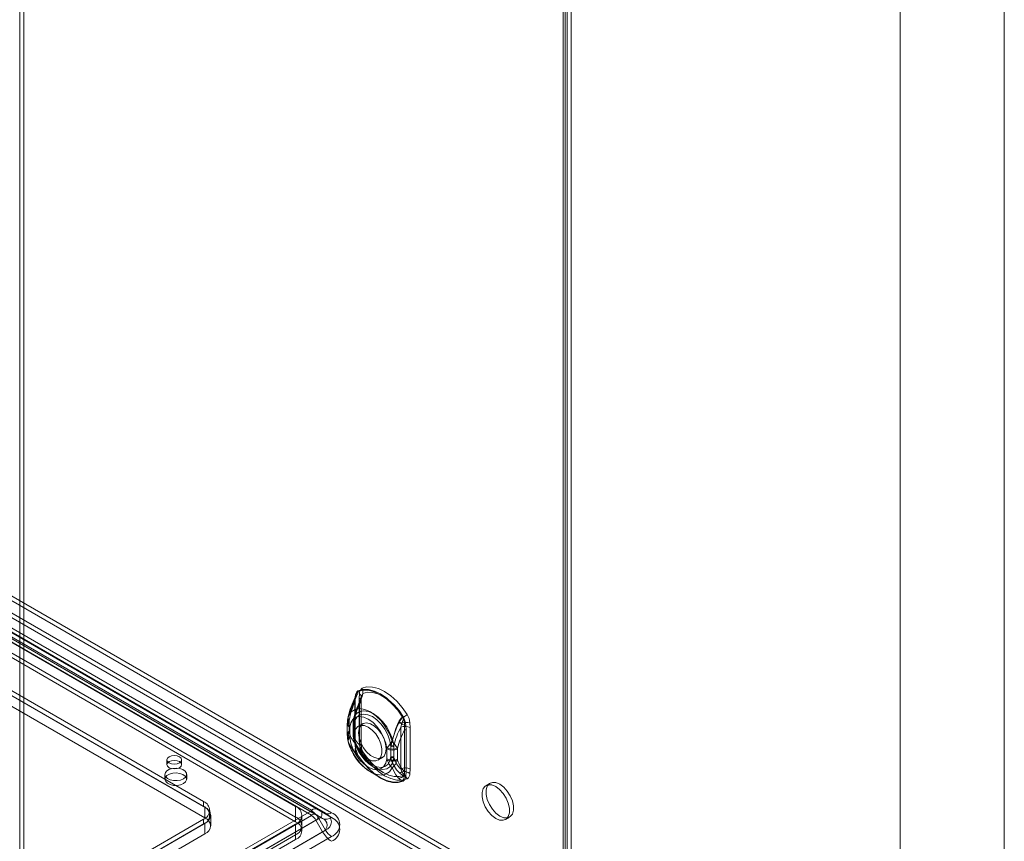
# Model space of a CAD drawing. Units: millimetres. Extents: x 0 to 420, y 0 to 297.
# Drawn here: x 363 to 420, y 99 to 146 of the extents above; entities that cross this region are included whole.
import ezdxf

# ---------------------------------------------------------------- set-up
doc = ezdxf.new("R2010")
doc.units = ezdxf.units.MM

msp = doc.modelspace()

# ---------------------------------------------------------------- linework, layer by layer
at = {"color": 7, "linetype": 'Continuous', "lineweight": 0}
for p, q in [((420, 0), (420, 297)), ((414, 6), (414, 291)), ((394.843, 215.436), (394.843, 94.2)), ((394.604, 215.299), (394.604, 94.063)), ((394.604, 93.383), (394.604, 215.284)), ((394.729, 93.723), (394.729, 215.291)), ((394.843, 215.146), (394.843, 93.245)), ((395.066, 93.723), (395.066, 215.291)), ((363.332, 197.231), (363.332, 75.33)), ((363.571, 197.094), (363.571, 75.193)), ((394.843, 94.2), (307.533, 144.603)), ((306.706, 144.111), (394.592, 93.376)), ((394.604, 94.063), (307.294, 144.466)), ((394.592, 93.1), (306.706, 143.836)), ((317.789, 136.613), (380.545, 100.385)), ((380.114, 100.342), (317.358, 136.57)), ((380.114, 100.066), (317.358, 136.295)), ((317.621, 136.321), (380.376, 100.092)), ((380.762, 99.869), (318.007, 136.098)), ((380.931, 100.162), (318.175, 136.39)), ((318.519, 136.424), (381.275, 100.196)), ((318.519, 136.148), (381.275, 99.92)), ((318.219, 135.771), (379.207, 100.563)), ((318.219, 135.159), (379.207, 99.951)), ((379.207, 99.675), (318.219, 134.883)), ((318.131, 132.761), (373.992, 100.512)), ((373.904, 100.839), (318.219, 132.985)), ((373.904, 100.563), (318.219, 132.709)), ((318.131, 132.148), (373.992, 99.9)), ((382.645, 106.905), (382.625, 106.657)), ((382.625, 106.657), (382.625, 104.262)), ((382.628, 104.213), (382.628, 106.608)), ((382.884, 107.043), (382.863, 106.794)), ((382.863, 106.794), (382.863, 104.399)), ((382.887, 106.483), (382.954, 106.72)), ((382.981, 104.236), (382.981, 106.631)), ((382.887, 104.088), (382.887, 106.483)), ((382.293, 105.523), (382.292, 105.471)), ((382.292, 105.471), (382.292, 104.887)), ((382.598, 105.809), (382.552, 105.642)), ((382.184, 105.351), (382.184, 105.278)), ((382.184, 105.3), (382.184, 104.716)), ((382.292, 104.887), (382.293, 104.835)), ((382.32, 105.111), (382.298, 105.181)), ((382.32, 104.527), (382.32, 105.111)), ((382.522, 105.352), (382.522, 105.299)), ((382.522, 105.3), (382.522, 104.716)), ((382.551, 105.398), (382.551, 105.346)), ((382.551, 105.346), (382.551, 104.762)), ((382.558, 105.248), (382.552, 105.306)), ((382.558, 104.665), (382.558, 105.248)), ((383.064, 105.314), (382.825, 105.177)), ((385.326, 105.351), (385.264, 105.111)), ((385.264, 105.111), (385.264, 102.716)), ((385.481, 104.961), (385.481, 102.566)), ((385.565, 104.959), (385.544, 105.232)), ((385.565, 102.564), (385.565, 104.959)), ((385.804, 105.097), (385.783, 105.369)), ((385.804, 102.702), (385.804, 105.097)), ((382.298, 104.485), (382.32, 104.527)), ((382.551, 104.762), (382.551, 104.71)), ((382.552, 104.615), (382.558, 104.665)), ((382.863, 104.399), (382.884, 104.127)), ((382.625, 104.262), (382.645, 103.989)), ((382.954, 103.922), (382.887, 104.088)), ((384.456, 103.878), (384.48, 103.921)), ((384.456, 103.878), (384.456, 103.294)), ((384.694, 104.015), (384.701, 104.065)), ((384.694, 104.015), (384.694, 103.431)), ((384.863, 104.011), (384.863, 104.063)), ((384.863, 103.427), (384.863, 104.011)), ((385.08, 103.862), (385.08, 103.914)), ((385.08, 103.278), (385.08, 103.862)), ((371.799, 103.237), (371.799, 102.962)), ((372.649, 102.962), (372.649, 103.237)), ((383.085, 103.697), (383.078, 103.709)), ((383.95, 103.228), (384.189, 103.366)), ((384.456, 103.294), (384.48, 103.225)), ((384.694, 103.431), (384.701, 103.375)), ((384.863, 103.375), (384.863, 103.427)), ((385.08, 103.226), (385.08, 103.278)), ((383.678, 102.84), (384.25, 102.51)), ((385.264, 102.716), (385.326, 102.553)), ((385.783, 102.454), (385.804, 102.702)), ((371.688, 102.4), (371.688, 102.125)), ((372.938, 102.125), (372.938, 102.4)), ((383.509, 102.548), (384.082, 102.218)), ((385.544, 102.316), (385.565, 102.564)), ((390.4, 101.896), (390.161, 101.758)), ((352.713, 84.498), (380.114, 100.315)), ((373.904, 100.839), (373.904, 100.563)), ((373.992, 99.9), (373.992, 100.512)), ((374.27, 100.053), (374.27, 100.329)), ((379.207, 99.951), (379.207, 100.563)), ((380.545, 100.385), (380.931, 100.162)), ((352.713, 84.222), (380.114, 100.04)), ((380.376, 99.763), (352.976, 83.945)), ((380.545, 99.86), (353.145, 84.042)), ((353.574, 88.083), (373.904, 99.818)), ((373.904, 99.818), (373.904, 99.543)), ((374.322, 99.441), (374.322, 100.053)), ((379.207, 99.951), (379.207, 99.675)), ((379.573, 99.441), (379.573, 100.053)), ((380.376, 100.092), (380.762, 99.869)), ((380.376, 99.763), (380.762, 99.094)), ((380.545, 99.86), (380.931, 99.191)), ((391.286, 99.809), (391.525, 99.947)), ((373.992, 99.594), (353.486, 87.756)), ((353.531, 83.374), (380.931, 99.191)), ((353.574, 87.807), (373.904, 99.543)), ((379.207, 99.543), (353.574, 84.745)), ((373.992, 98.982), (373.992, 99.594)), ((379.207, 98.93), (379.207, 99.543)), ((379.573, 99.165), (379.573, 99.441)), ((353.362, 83.276), (380.762, 99.094)), ((373.992, 98.982), (353.486, 87.144)), ((379.207, 98.93), (353.574, 84.133)), ((353.574, 83.858), (379.207, 98.655)), ((381.275, 98.829), (353.875, 83.011)), ((379.207, 98.655), (379.207, 98.93))]:
    msp.add_line(p, q, dxfattribs=at)
at = {"color": 7, "linetype": 'Continuous', "lineweight": 0, "flags": 128}
for points in [[(382.656, 106.855), (382.739, 107.12), (382.798, 107.17)], [(385.399, 105.711), (385.112, 106.119), (384.792, 106.483), (384.449, 106.791), (384.095, 107.032), (383.741, 107.2), (383.398, 107.288), (383.078, 107.293), (382.791, 107.216)], [(382.798, 107.17), (383.081, 107.245), (383.396, 107.24), (383.733, 107.153), (384.082, 106.988), (384.43, 106.751), (384.768, 106.448), (385.083, 106.09), (385.365, 105.688)], [(385.638, 105.848), (385.35, 106.257), (385.03, 106.621), (384.688, 106.928), (384.333, 107.17), (383.979, 107.337), (383.637, 107.425), (383.316, 107.431), (383.029, 107.354)], [(383.079, 107.057), (383.337, 107.126), (383.624, 107.121), (383.932, 107.042), (384.251, 106.891), (384.569, 106.674), (384.877, 106.397), (385.165, 106.07), (385.422, 105.704)], [(382.253, 105.77), (382.504, 106.433), (382.677, 106.813)], [(382.576, 105.7), (382.803, 106.331), (382.963, 106.703)], [(382.625, 106.657), (382.632, 106.652), (382.638, 106.646), (382.641, 106.639), (382.643, 106.633), (382.642, 106.626), (382.64, 106.62), (382.635, 106.613), (382.628, 106.608)], [(382.628, 106.608), (382.635, 106.711), (382.656, 106.855)], [(382.656, 106.855), (382.645, 106.855), (382.638, 106.854), (382.635, 106.851), (382.635, 106.847), (382.64, 106.841), (382.648, 106.833), (382.661, 106.824), (382.677, 106.813)], [(382.863, 106.794), (382.911, 106.762), (382.947, 106.724), (382.97, 106.684), (382.98, 106.641), (382.977, 106.599), (382.959, 106.557), (382.929, 106.518), (382.887, 106.483)], [(383.019, 106.919), (383.002, 106.867), (382.945, 106.719)], [(382.954, 106.72), (382.949, 106.721), (382.946, 106.72), (382.945, 106.719), (382.945, 106.717), (382.947, 106.714), (382.951, 106.711), (382.956, 106.707), (382.963, 106.703)], [(382.981, 106.631), (382.983, 106.709), (382.995, 106.808)], [(384.766, 104.319), (384.607, 104.728), (384.389, 105.12), (384.123, 105.475), (383.825, 105.772), (383.509, 105.997), (383.194, 106.136), (382.896, 106.184), (382.63, 106.136), (382.412, 105.995), (382.253, 105.77)], [(384.78, 104.428), (384.64, 104.787), (384.449, 105.131), (384.216, 105.442), (383.955, 105.703), (383.678, 105.899), (383.402, 106.022), (383.14, 106.063), (382.907, 106.021), (382.716, 105.898), (382.576, 105.7)], [(382.292, 105.471), (382.244, 105.43), (382.209, 105.385), (382.189, 105.337), (382.185, 105.288), (382.196, 105.239), (382.223, 105.192), (382.265, 105.149), (382.32, 105.111)], [(382.293, 105.523), (382.233, 105.635), (382.224, 105.679), (382.229, 105.726), (382.252, 105.769), (382.253, 105.77)], [(382.32, 105.111), (382.382, 105.366), (382.502, 105.562), (382.674, 105.687), (382.888, 105.734), (383.13, 105.7), (383.388, 105.587), (383.645, 105.403), (383.888, 105.156), (384.101, 104.863), (384.273, 104.539), (384.394, 104.204), (384.456, 103.878)], [(382.554, 105.637), (382.549, 105.615), (382.522, 105.318)], [(382.558, 105.248), (382.62, 105.504), (382.741, 105.699), (382.913, 105.825), (383.126, 105.872), (383.369, 105.838), (383.626, 105.725), (383.884, 105.54), (384.126, 105.294), (384.34, 105.001), (384.512, 104.677), (384.632, 104.342), (384.694, 104.015)], [(385.18, 105.423), (385.023, 105.086), (384.78, 104.428)], [(385.422, 105.704), (385.438, 105.678), (385.443, 105.655), (385.44, 105.628), (385.397, 105.533), (385.326, 105.351)], [(382.32, 104.527), (382.265, 104.565), (382.223, 104.608), (382.196, 104.655), (382.185, 104.704), (382.189, 104.753), (382.209, 104.801), (382.244, 104.847), (382.292, 104.887)], [(382.551, 105.346), (382.538, 105.335), (382.528, 105.323), (382.523, 105.31), (382.522, 105.296), (382.525, 105.283), (382.532, 105.27), (382.544, 105.259), (382.558, 105.248)], [(383.388, 105.121), (383.612, 104.954), (383.818, 104.727), (383.989, 104.457), (384.111, 104.166), (384.175, 103.878), (384.175, 103.617), (384.111, 103.403), (383.989, 103.254), (383.818, 103.181), (383.612, 103.191), (383.388, 103.284), (383.164, 103.45), (382.958, 103.678), (382.787, 103.948), (382.664, 104.238), (382.6, 104.526), (382.6, 104.788), (382.664, 105.002), (382.787, 105.151), (382.958, 105.223), (383.164, 105.213), (383.388, 105.121)], [(382.831, 104.799), (382.863, 105.039), (382.957, 105.223), (383.105, 105.335), (383.296, 105.366), (383.513, 105.315), (383.74, 105.184), (383.957, 104.985), (384.147, 104.733), (384.296, 104.45), (384.39, 104.158), (384.422, 103.881), (384.39, 103.641), (384.296, 103.457), (384.147, 103.345), (383.957, 103.314), (383.74, 103.365), (383.513, 103.496), (383.296, 103.695), (383.105, 103.946), (382.957, 104.23), (382.863, 104.522), (382.831, 104.799)], [(385.128, 105.398), (384.983, 105.039), (384.766, 104.319)], [(385.473, 105.229), (385.481, 105.118), (385.481, 104.961)], [(382.184, 104.716), (382.184, 104.678), (382.184, 104.661)], [(382.253, 104.226), (382.252, 104.227), (382.231, 104.293), (382.231, 104.321), (382.236, 104.349), (382.298, 104.485)], [(384.456, 103.294), (384.394, 103.039), (384.273, 102.843), (384.101, 102.718), (383.888, 102.671), (383.645, 102.704), (383.388, 102.817), (383.13, 103.002), (382.888, 103.248), (382.674, 103.542), (382.502, 103.865), (382.382, 104.2), (382.32, 104.527)], [(382.558, 104.665), (382.544, 104.675), (382.532, 104.687), (382.525, 104.699), (382.522, 104.713), (382.523, 104.726), (382.528, 104.739), (382.538, 104.751), (382.551, 104.762)], [(382.522, 104.716), (382.522, 104.679), (382.522, 104.663)], [(384.694, 103.431), (384.632, 103.176), (384.512, 102.981), (384.34, 102.855), (384.126, 102.808), (383.884, 102.842), (383.626, 102.955), (383.369, 103.14), (383.126, 103.386), (382.913, 103.679), (382.741, 104.003), (382.62, 104.338), (382.558, 104.665)], [(382.963, 103.771), (382.815, 103.932), (382.576, 104.311)], [(382.576, 104.311), (382.716, 103.953), (382.907, 103.609), (383.14, 103.298), (383.402, 103.037), (383.678, 102.84), (383.955, 102.718), (384.216, 102.677), (384.449, 102.719), (384.64, 102.842), (384.78, 103.039)], [(382.863, 104.399), (382.911, 104.366), (382.947, 104.329), (382.97, 104.288), (382.98, 104.246), (382.977, 104.203), (382.959, 104.162), (382.929, 104.123), (382.887, 104.088)], [(382.253, 104.226), (382.412, 103.817), (382.63, 103.424), (382.896, 103.07), (383.194, 102.773), (383.509, 102.548), (383.825, 102.408), (384.123, 102.361), (384.389, 102.409), (384.607, 102.55), (384.766, 102.775)], [(382.677, 103.601), (382.517, 103.784), (382.253, 104.226)], [(382.625, 104.262), (382.632, 104.256), (382.638, 104.251), (382.641, 104.244), (382.643, 104.238), (382.642, 104.231), (382.64, 104.224), (382.635, 104.218), (382.628, 104.213)], [(382.656, 103.957), (382.64, 104.063), (382.628, 104.213)], [(382.645, 103.989), (382.652, 103.987), (382.657, 103.983), (382.66, 103.98), (382.662, 103.976), (382.663, 103.971), (382.662, 103.967), (382.66, 103.962), (382.656, 103.957)], [(382.884, 104.127), (382.924, 104.11), (382.956, 104.089), (382.979, 104.065), (382.993, 104.039), (382.998, 104.011), (382.993, 103.982), (382.978, 103.952), (382.954, 103.922)], [(383.003, 103.985), (382.988, 104.091), (382.981, 104.235)], [(372.525, 103.411), (372.387, 103.464), (372.224, 103.483), (372.062, 103.464), (371.924, 103.411), (371.832, 103.331), (371.799, 103.237), (371.832, 103.143), (371.924, 103.064), (372.062, 103.011), (372.224, 102.992), (372.387, 103.011), (372.525, 103.064), (372.617, 103.143), (372.649, 103.237), (372.617, 103.331), (372.525, 103.411)], [(372.525, 102.788), (372.617, 102.868), (372.649, 102.962), (372.617, 103.055), (372.525, 103.135), (372.387, 103.188), (372.224, 103.207), (372.062, 103.188), (371.924, 103.135), (371.832, 103.055), (371.799, 102.962), (371.832, 102.868), (371.924, 102.788), (372.062, 102.735), (372.224, 102.716), (372.387, 102.735), (372.525, 102.788)], [(382.791, 103.51), (382.793, 103.512), (382.796, 103.514), (382.797, 103.515), (382.799, 103.516), (382.799, 103.517), (382.8, 103.518), (382.799, 103.518), (382.798, 103.518)], [(382.791, 103.51), (383.078, 103.102), (383.398, 102.738), (383.741, 102.43), (384.095, 102.189), (384.449, 102.021), (384.792, 101.933), (385.112, 101.928), (385.399, 102.004)], [(385.365, 102.036), (385.083, 101.96), (384.768, 101.966), (384.43, 102.053), (384.082, 102.217), (383.733, 102.455), (383.396, 102.758), (383.081, 103.116), (382.798, 103.518)], [(383.029, 103.648), (383.046, 103.661), (383.06, 103.672), (383.071, 103.681), (383.079, 103.688), (383.084, 103.693), (383.086, 103.697), (383.084, 103.698), (383.079, 103.697)], [(383.029, 103.648), (383.316, 103.24), (383.637, 102.876), (383.979, 102.568), (384.333, 102.327), (384.688, 102.159), (385.03, 102.071), (385.35, 102.065), (385.638, 102.142)], [(385.422, 102.344), (385.165, 102.275), (384.877, 102.28), (384.569, 102.359), (384.251, 102.51), (383.932, 102.727), (383.624, 103.003), (383.337, 103.33), (383.079, 103.697)], [(372.755, 102.145), (372.874, 102.242), (372.933, 102.356), (372.924, 102.474), (372.85, 102.585), (372.717, 102.676), (372.54, 102.736), (372.338, 102.761), (372.134, 102.746), (371.949, 102.694), (371.804, 102.61), (371.714, 102.503), (371.688, 102.385), (371.73, 102.269), (371.836, 102.167), (371.993, 102.09), (372.184, 102.047), (372.39, 102.042), (372.587, 102.076), (372.755, 102.145)], [(384.766, 102.775), (384.972, 102.376), (385.128, 102.186)], [(384.78, 103.039), (385.01, 102.673), (385.18, 102.491)], [(372.755, 101.87), (372.874, 101.966), (372.933, 102.08), (372.924, 102.199), (372.85, 102.309), (372.717, 102.4), (372.54, 102.461), (372.338, 102.485), (372.134, 102.47), (371.949, 102.418), (371.804, 102.334), (371.714, 102.228), (371.688, 102.11), (371.73, 101.993), (371.836, 101.891), (371.993, 101.815), (372.184, 101.772), (372.39, 101.767), (372.587, 101.8), (372.755, 101.87)], [(385.326, 102.553), (385.375, 102.471), (385.409, 102.426), (385.43, 102.397), (385.443, 102.368), (385.44, 102.355), (385.429, 102.346), (385.422, 102.344)], [(385.473, 102.331), (385.424, 102.085), (385.365, 102.036)], [(385.481, 102.566), (385.482, 102.468), (385.473, 102.331)], [(390.724, 101.702), (390.948, 101.536), (391.154, 101.308), (391.325, 101.038), (391.448, 100.747), (391.511, 100.46), (391.511, 100.198), (391.448, 99.984), (391.325, 99.835), (391.154, 99.762), (390.948, 99.773), (390.724, 99.865), (390.5, 100.031), (390.294, 100.259), (390.123, 100.529), (390, 100.82), (389.937, 101.107), (389.937, 101.369), (390, 101.583), (390.123, 101.732), (390.294, 101.805), (390.5, 101.794), (390.724, 101.702)], [(390.963, 101.84), (391.187, 101.673), (391.393, 101.446), (391.564, 101.176), (391.686, 100.885), (391.75, 100.597), (391.75, 100.336), (391.686, 100.122), (391.564, 99.973), (391.393, 99.9), (391.187, 99.911), (390.963, 100.003), (390.738, 100.169), (390.533, 100.397), (390.361, 100.667), (390.239, 100.957), (390.175, 101.245), (390.175, 101.507), (390.239, 101.721), (390.361, 101.87), (390.533, 101.942), (390.738, 101.932), (390.963, 101.84)]]:
    msp.add_lwpolyline(points, dxfattribs=at)
at = {"color": 7, "linetype": 'Continuous', "lineweight": 0}
for centre, radius, start, end in [((383.055, 106.903), 0.409, 130.1666, 179.7832), ((381.699, 107.345), 1.114, 331.4476, 350.9367), ((382.727, 107.182), 0.0723, 350.402, 28.4291), ((383.233, 107.07), 0.35, 125.5387, 184.4111), ((382.622, 107.134), 0.463, 350.402, 28.4291), ((389.405, 103.752), 7.446, 155.3757, 164.6439), ((387.284, 104.572), 5.081, 156.382, 169.2137), ((390.25, 103.409), 8.02, 155.6097, 162.5848), ((381.274, 107.448), 1.486, 336.3499, 342.6427), ((382.627, 106.875), 0.0352, 325.2626, 59.3046), ((382.769, 106.849), 0.226, 325.2626, 59.3046), ((383.642, 106.657), 0.691, 144.6541, 174.7275), ((381.895, 107.248), 1.199, 332.961, 350.8352), ((383.482, 106.748), 0.5, 162.0388, 171.9485), ((387.542, 104.447), 5.081, 156.382, 169.2137), ((383.747, 105.355), 1.563, 166.4908, 181.3952), ((382.378, 105.353), 0.19, 116.8175, 244.8311), ((383.291, 105.553), 1.061, 168.1857, 200.5021), ((382.996, 105.513), 0.459, 155.952, 194.5014), ((383.425, 105.451), 0.885, 163.6179, 189.4496), ((385.669, 105.198), 0.576, 121.8118, 159.7424), ((385.748, 105.177), 0.619, 121.7024, 156.5942), ((385.957, 106.822), 1.6, 240.9295, 246.7792), ((384.996, 106.272), 0.691, 302.2888, 305.6495), ((384.721, 105.295), 0.754, 354.9623, 31.4062), ((384.326, 105.124), 1.223, 5.0608, 28.6885), ((383.061, 109.441), 4.421, 302.2888, 305.6495), ((384.575, 105.265), 1.212, 4.955, 28.7943), ((382.574, 105.352), 0.0515, 116.8175, 244.8311), ((388.899, 103.122), 4.144, 151.3145, 166.8666), ((389.116, 102.972), 4.144, 151.3145, 166.8666), ((386.956, 108.685), 3.761, 240.9295, 246.7792), ((385.519, 104.544), 0.622, 62.8052, 114.3071), ((385.583, 104.651), 0.746, 74.4725, 110.1389), ((385.513, 105.119), 0.117, 74.4725, 110.1389), ((385.521, 104.873), 0.0971, 62.8052, 114.3071), ((383.655, 104.657), 1.471, 178.3924, 198.6404), ((382.385, 104.661), 0.197, 117.9788, 243.6288), ((383.234, 104.468), 1.01, 158.6671, 193.8616), ((383.508, 105.089), 1.242, 191.7961, 224.8843), ((383.649, 104.656), 1.128, 177.9493, 198.3663), ((382.576, 104.663), 0.0533, 117.9788, 243.6288), ((383.386, 104.563), 0.848, 169.9982, 197.2468), ((383.056, 104.502), 0.516, 167.3217, 201.6769), ((383.767, 104.964), 1.242, 191.7961, 224.8843), ((385.206, 105.111), 2.751, 195.6836, 227.8402), ((375.077, 110.981), 11.758, 323.1011, 325.4885), ((394, 102.239), 9.476, 166.6436, 168.8903), ((399.997, 115.816), 19.083, 217.0481, 218.5876), ((379.601, 103.052), 5.359, 10.8829, 14.888), ((385.116, 105.063), 2.988, 195.4426, 235.2264), ((383.15, 103.807), 0.516, 163.0636, 203.5377), ((383.864, 104.097), 1.223, 185.0611, 208.6882), ((383.707, 104.054), 1.055, 185.2741, 210.5569), ((384.092, 104.232), 1.212, 184.9551, 208.7942), ((383.164, 103.859), 0.219, 163.0636, 203.5377), ((394.19, 109.982), 12.766, 208.338, 209.4934), ((383.1, 103.858), 0.162, 212.5054, 262.4668), ((383.766, 104.059), 0.772, 183.2495, 206.966), ((384.784, 104.517), 0.719, 242.8052, 294.3071), ((384.788, 104.588), 0.734, 245.1835, 293.4411), ((384.783, 104.188), 0.194, 242.8052, 294.3071), ((384.784, 104.245), 0.198, 245.1835, 293.4411), ((382.829, 103.693), 0.178, 211.0956, 260.0401), ((386.131, 105.515), 3.547, 210.8331, 237.0919), ((384.784, 103.933), 0.719, 242.8052, 294.3071), ((384.779, 103.88), 0.72, 245.518, 294.7724), ((385.771, 103.73), 1.386, 201.387, 223.538), ((384.783, 103.604), 0.194, 242.8052, 294.3071), ((386.392, 103.595), 1.705, 187.4043, 199.0069), ((384.782, 103.552), 0.195, 245.518, 294.7724), ((383.97, 103.665), 1.194, 311.8063, 338.4329), ((383.615, 103.507), 1.255, 338.1109, 353.9666), ((386.179, 103.722), 1.361, 194.7714, 227.7071), ((386.396, 103.573), 1.361, 194.7714, 227.7071), ((385.519, 102.149), 0.622, 62.8052, 114.3071), ((385.065, 102.817), 0.634, 275.7312, 310.0331), ((385.575, 102.63), 0.63, 224.8118, 250.5353), ((385.153, 102.76), 0.27, 275.7312, 310.0331), ((385.664, 103.017), 0.715, 227.3331, 250.2392), ((385.447, 102.011), 0.555, 52.8408, 102.5815), ((385.338, 101.974), 0.0678, 26.9529, 66.6753), ((385.135, 102.317), 0.409, 310.167, 359.7828), ((385.251, 101.946), 0.434, 26.9529, 66.6753), ((385.492, 102.247), 0.0868, 52.8408, 102.5815), ((385.521, 102.478), 0.0971, 62.8052, 114.3071), ((385.434, 102.427), 0.35, 305.5401, 4.4097), ((373.71, 100.329), 0.546, 290.7834, 69.2166), ((373.71, 100.053), 0.546, 290.7834, 69.2166), ((373.818, 100.053), 0.491, 290.7834, 69.2166), ((379.013, 100.053), 0.546, 290.7834, 69.2166), ((380.366, 99.989), 0.434, 65.686, 125.6182), ((380.109, 100.329), 0.0142, 290.7834, 69.2166), ((379.455, 99.26), 1.244, 28.8556, 58.0453), ((380.446, 100.122), 0.28, 290.7834, 69.2166), ((373.818, 99.441), 0.491, 290.7834, 69.2166), ((379.013, 99.441), 0.546, 290.7834, 69.2166), ((380.268, 99.852), 0.264, 65.686, 125.6182), ((380.109, 100.053), 0.0142, 290.7834, 69.2166), ((379.713, 99.397), 0.757, 28.8556, 58.0453), ((380.314, 99.928), 0.176, 290.7834, 69.2166), ((380.975, 100.339), 0.516, 245.686, 305.6182), ((380.615, 99.482), 0.415, 290.7834, 69.2166), ((381.074, 100.477), 0.346, 245.686, 305.6182), ((380.747, 99.677), 0.519, 290.7834, 69.2166), ((381.015, 99.512), 0.731, 290.7834, 69.2166), ((381.015, 99.237), 0.731, 290.7834, 69.2166), ((379.013, 99.165), 0.546, 290.7834, 69.2166), ((381.8, 99.67), 0.992, 208.8556, 238.0453), ((382.058, 99.808), 1.479, 208.8556, 238.0453)]:
    msp.add_arc(centre, radius, start, end, dxfattribs=at)

doc.saveas('drawing.dxf')
